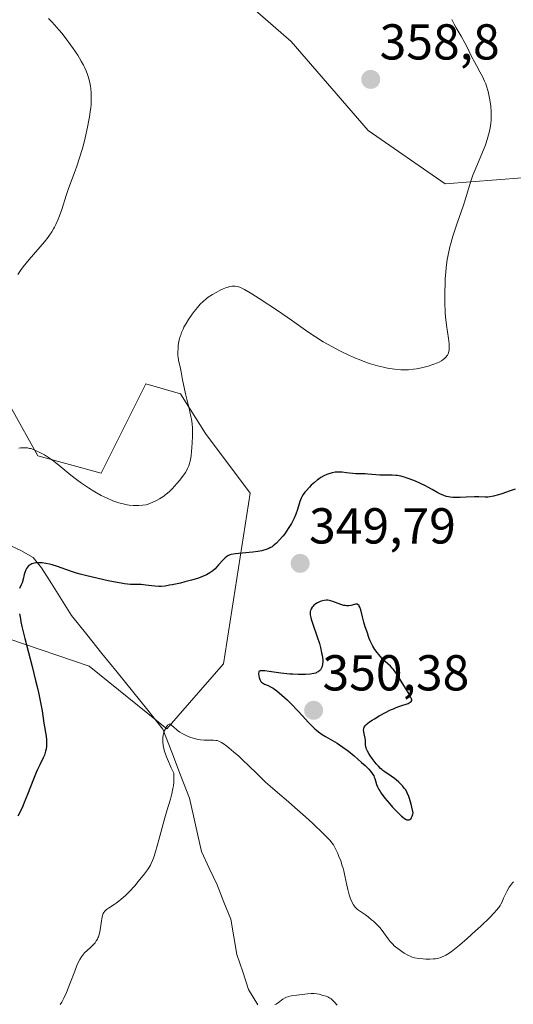
# Model space of a CAD drawing. Units: metres. Extents: x 622261 to 625747, y 4662409 to 4664783.
# Drawn here: x 622908 to 623006, y 4662685 to 4662880 of the extents above; entities that cross this region are included whole.
import ezdxf
from ezdxf.enums import TextEntityAlignment as Align

# ---------------------------------------------------------------- set-up
doc = ezdxf.new("R2010")
doc.units = ezdxf.units.M
doc.header["$MEASUREMENT"] = 0
for name, color, linetype, lineweight in [('Arbolado forestal CxS', 92, 'Continuous', 0), ('Carátula', 7, 'Continuous', 5), ('Corriente natural lineal', 142, 'Continuous', 13), ('Curva de nivel maestra', 36, 'Continuous', 30), ('Curva de nivel normal', 36, 'Continuous', 0), ('Matorral CxS', 135, 'Continuous', 0), ('Punto de cota en terreno', 7, 'Continuous', 0), ('Rótulo de punto de cota en terreno', 19, 'Continuous', 0)]:
    doc.layers.add(name, color=color, linetype=linetype, lineweight=lineweight)
doc.styles.add('Arial', font='txt', dxfattribs={"height": 0.2})

# ---------------------------------------------------------------- blocks, each defined once
blk = doc.blocks.new('*U176')
at = {"layer": 'Curva de nivel normal', "color": 36, "linetype": 'Continuous', "lineweight": 0}
blk.add_polyline3d([(622993.64, 4662880.03, 355), (622994.14, 4662879.1, 355), (622994.56, 4662878.37, 355), (622995.52, 4662876.72, 355), (622996.26, 4662875.4, 355), (622996.7, 4662874.52, 355), (622997.54, 4662872.78, 355), (622998.21, 4662871.46, 355), (622998.54, 4662870.86, 355), (622999.22, 4662869.66, 355), (622999.73, 4662868.72, 355), (623000.19, 4662867.76, 355), (623000.4, 4662867.27, 355), (623000.58, 4662866.77, 355), (623000.88, 4662865.75, 355), (623001.11, 4662864.74, 355), (623001.23, 4662864.08, 355), (623001.39, 4662862.84, 355), (623001.48, 4662861.73, 355), (623001.5, 4662861.21, 355), (623001.49, 4662860.45, 355), (623001.47, 4662860.07, 355), (623001.4, 4662859.3, 355), (623001.23, 4662858.2, 355), (623001.1, 4662857.61, 355), (623000.85, 4662856.64, 355), (623000.49, 4662855.56, 355), (623000.28, 4662854.96, 355), (622999.77, 4662853.69, 355), (622998.61, 4662850.99, 355), (622997.86, 4662849.14, 355), (622997.49, 4662848.11, 355), (622997.29, 4662847.47, 355), (622996.92, 4662846.17, 355), (622996.4, 4662844.44, 355), (622995.91, 4662842.97, 355), (622994.74, 4662839.57, 355), (622993.88, 4662836.98, 355), (622993.47, 4662835.57, 355), (622993.29, 4662834.9, 355), (622993.05, 4662833.89, 355), (622992.76, 4662832.36, 355), (622992.54, 4662830.72, 355), (622992.45, 4662829.84, 355), (622992.36, 4662828.58, 355), (622992.32, 4662827.7, 355), (622992.27, 4662825.88, 355), (622992.28, 4662823.83, 355), (622992.36, 4662821.87, 355), (622992.42, 4662820.96, 355), (622992.6, 4662819.32, 355), (622993.01, 4662816.7, 355), (622993.14, 4662815.66, 355), (622993.17, 4662815.2, 355), (622993.17, 4662814.7, 355), (622993.14, 4662814.46, 355), (622993.09, 4662814.13, 355), (622992.94, 4662813.67, 355), (622992.8, 4662813.39, 355), (622992.71, 4662813.25, 355), (622992.57, 4662813.06, 355), (622992.2, 4662812.69, 355), (622991.98, 4662812.51, 355), (622991.6, 4662812.26, 355), (622991.16, 4662812.02, 355), (622990.84, 4662811.87, 355), (622990.13, 4662811.58, 355), (622988.98, 4662811.2, 355), (622988.18, 4662810.98, 355), (622987.65, 4662810.86, 355), (622986.63, 4662810.66, 355), (622986.09, 4662810.58, 355), (622985.09, 4662810.49, 355), (622984.14, 4662810.47, 355), (622983.52, 4662810.5, 355), (622982.26, 4662810.62, 355), (622980.88, 4662810.83, 355), (622980.13, 4662810.98, 355), (622978.89, 4662811.27, 355), (622977.51, 4662811.69, 355), (622976.75, 4662811.95, 355), (622975.3, 4662812.5, 355), (622974.54, 4662812.81, 355), (622973.36, 4662813.32, 355), (622971.57, 4662814.17, 355), (622969.81, 4662815.08, 355), (622968.96, 4662815.55, 355), (622968.15, 4662816.03, 355), (622966.6, 4662817.01, 355), (622965.08, 4662818.04, 355), (622961.84, 4662820.32, 355), (622959.05, 4662822.23, 355), (622955.43, 4662824.62, 355), (622953.97, 4662825.54, 355), (622952.48, 4662826.43, 355), (622951.85, 4662826.75, 355), (622951.55, 4662826.88, 355), (622951.06, 4662827.02, 355), (622950.61, 4662827.09, 355), (622950.37, 4662827.1, 355), (622949.96, 4662827.08, 355), (622949.49, 4662826.98, 355), (622949.22, 4662826.9, 355), (622948.93, 4662826.8, 355), (622948.28, 4662826.54, 355), (622947.81, 4662826.33, 355), (622946.86, 4662825.84, 355), (622946.16, 4662825.44, 355), (622945.3, 4662824.87, 355), (622944.9, 4662824.56, 355), (622944.31, 4662824.05, 355), (622943.72, 4662823.48, 355), (622943.43, 4662823.16, 355), (622943.13, 4662822.82, 355), (622942.52, 4662822.07, 355), (622942.13, 4662821.55, 355), (622941.39, 4662820.47, 355), (622940.89, 4662819.68, 355), (622940.48, 4662818.93, 355), (622940.3, 4662818.56, 355), (622939.99, 4662817.85, 355), (622939.82, 4662817.38, 355), (622939.72, 4662817.07, 355), (622939.55, 4662816.44, 355), (622939.47, 4662816.07, 355), (622939.35, 4662815.34, 355), (622939.29, 4662814.86, 355), (622939.25, 4662813.92, 355), (622939.27, 4662813.27, 355), (622939.3, 4662812.97, 355), (622939.4, 4662812.39, 355), (622939.8, 4662810.71, 355), (622939.92, 4662810.07, 355), (622940.2, 4662808.5, 355), (622940.51, 4662806.96, 355), (622940.79, 4662805.73, 355), (622941.43, 4662803.06, 355), (622941.84, 4662801.21, 355), (622941.94, 4662800.68, 355), (622942.08, 4662799.74, 355), (622942.16, 4662798.9, 355), (622942.18, 4662798.37, 355), (622942.17, 4662797.3, 355), (622942.1, 4662795.96, 355), (622942.04, 4662795.06, 355), (622941.88, 4662793.45, 355), (622941.75, 4662792.59, 355), (622941.66, 4662792.15, 355), (622941.59, 4662791.89, 355), (622941.41, 4662791.39, 355), (622941.18, 4662790.86, 355), (622941.03, 4662790.57, 355), (622940.77, 4662790.11, 355), (622940.26, 4662789.34, 355), (622939.58, 4662788.48, 355), (622939.09, 4662787.9, 355), (622938.12, 4662786.83, 355), (622937.55, 4662786.27, 355), (622937.29, 4662786.03, 355), (622936.9, 4662785.7, 355), (622936.29, 4662785.27, 355), (622935.6, 4662784.86, 355), (622935.12, 4662784.6, 355), (622934.18, 4662784.15, 355), (622933.62, 4662783.91, 355), (622933.35, 4662783.82, 355), (622932.94, 4662783.7, 355), (622932.24, 4662783.57, 355), (622931.49, 4662783.51, 355), (622931.07, 4662783.51, 355), (622930.37, 4662783.54, 355), (622929.59, 4662783.63, 355), (622929.18, 4662783.69, 355), (622928.4, 4662783.85, 355), (622927.99, 4662783.95, 355), (622927.35, 4662784.14, 355), (622926.32, 4662784.49, 355), (622925.21, 4662784.96, 355), (622924.63, 4662785.23, 355), (622924.03, 4662785.54, 355), (622922.79, 4662786.23, 355), (622921.53, 4662787.01, 355), (622920.15, 4662787.94, 355), (622919.1, 4662788.71, 355), (622918, 4662789.57, 355), (622916, 4662791.22, 355), (622914.6, 4662792.33, 355), (622913.78, 4662792.92, 355), (622913.38, 4662793.19, 355), (622912.77, 4662793.57, 355), (622911.88, 4662794.07, 355), (622911.02, 4662794.48, 355), (622910.59, 4662794.65, 355), (622910.09, 4662794.82, 355), (622909.83, 4662794.88, 355), (622909.4, 4662794.96, 355), (622908.92, 4662794.99, 355), (622908.65, 4662794.99, 355), (622908.05, 4662794.95, 355), (622907.7, 4662794.91, 355)], dxfattribs=at)
blk = doc.blocks.new('*U185')
at = {"layer": 'Curva de nivel normal', "color": 36, "linetype": 'Continuous', "lineweight": 0}
blk.add_polyline3d([(622913.55, 4662880.24, 360), (622914.28, 4662879.5, 360), (622914.77, 4662878.97, 360), (622915.72, 4662877.87, 360), (622916.19, 4662877.3, 360), (622917.09, 4662876.16, 360), (622917.93, 4662875.02, 360), (622918.45, 4662874.29, 360), (622919.37, 4662872.91, 360), (622920.06, 4662871.77, 360), (622920.51, 4662870.95, 360), (622920.7, 4662870.56, 360), (622921.03, 4662869.83, 360), (622921.29, 4662869.13, 360), (622921.44, 4662868.67, 360), (622921.69, 4662867.75, 360), (622921.88, 4662866.78, 360), (622921.96, 4662866.28, 360), (622922.04, 4662865.46, 360), (622922.07, 4662864.58, 360), (622922.07, 4662864.11, 360), (622922.02, 4662863.09, 360), (622921.98, 4662862.54, 360), (622921.87, 4662861.66, 360), (622921.73, 4662860.71, 360), (622921.61, 4662860.04, 360), (622921.34, 4662858.65, 360), (622920.86, 4662856.51, 360), (622920.5, 4662855.11, 360), (622920.25, 4662854.21, 360), (622919.76, 4662852.53, 360), (622919.23, 4662850.93, 360), (622918.89, 4662849.99, 360), (622917.55, 4662846.45, 360), (622917.09, 4662845.11, 360), (622916.19, 4662842.33, 360), (622915.73, 4662841.02, 360), (622915.5, 4662840.41, 360), (622915.02, 4662839.31, 360), (622914.77, 4662838.8, 360), (622914.59, 4662838.48, 360), (622914.22, 4662837.84, 360), (622913.79, 4662837.21, 360), (622913.49, 4662836.79, 360), (622912.78, 4662835.91, 360), (622909.7, 4662832.34, 360), (622908.57, 4662830.92, 360), (622908.02, 4662830.17, 360), (622907.48, 4662829.39, 360)], dxfattribs=at)
blk = doc.blocks.new('5PATER')
at = {"layer": 'Carátula', "linetype": 'Continuous', "lineweight": 5}
h = blk.add_hatch(color=250, dxfattribs=at)
edge = h.paths.add_edge_path()
edge.add_ellipse((0, 0.01), major_axis=(-1.33, -1.34), ratio=0.999422, start_angle=0, end_angle=360)

msp = doc.modelspace()

# ---------------------------------------------------------------- linework, layer by layer
at = {"layer": 'Arbolado forestal CxS', "color": 92, "linetype": 'Continuous', "lineweight": 0}
for points in [[(622942.9669, 4662892.0865, 358.019), (622961.7879, 4662875.6181, 358.194), (622977.0799, 4662857.9735, 358.3899), (622992.3719, 4662847.3867, 355.26), (623007.6641, 4662848.5631, 353.2145), (623026.4853, 4662859.1503, 350.4551), (623042.9537, 4662850.9163, 348.4178), (623065.3037, 4662833.2717, 346.6188), (623100.5931, 4662812.0983, 343.5361), (623126.1695, 4662797.8057, 334.6713), (623116.6545, 4662781.7287, 336.0544), (623102.5915, 4662757.0235, 335.3406), (623088.1485, 4662728.8983, 334.6223), (623078.2665, 4662706.4739, 334.7945), (623071.4249, 4662686.7099, 334.3616), (623065.3437, 4662669.2265, 334.1153)], [(622942.9669, 4662892.0865, 358.019), (622961.7879, 4662875.6181, 358.194), (622977.0799, 4662857.9735, 358.3899), (622992.3719, 4662847.3867, 355.26), (623007.6641, 4662848.5631, 353.2145), (623026.4853, 4662859.1503, 350.4551), (623042.9537, 4662850.9163, 348.4178), (623065.3037, 4662833.2717, 346.6188), (623100.5931, 4662812.0983, 343.5361), (623126.1695, 4662797.8057, 334.6713)], [(622785.0747, 4662740.6411, 356.2004), (622811.6857, 4662732.7517, 356.9639), (622838.2981, 4662724.8629, 356.6929), (622848.4525, 4662720.5263, 355.982), (622865.8955, 4662720.9195, 355.7274), (622882.6511, 4662740.6421, 356.1377), (622905.6687, 4662757.0791, 350.5462), (622921.6393, 4662751.6431, 348.0919), (622937.0875, 4662739.2139, 344.8745), (622948.3121, 4662752.1075, 349.1731), (622953.6155, 4662786.0041, 350.4521), (622944.7459, 4662797.8365, 353.1003), (622939.8171, 4662805.7253, 354.3729), (622932.9183, 4662807.6983, 355.9891), (622924.0475, 4662789.9477, 355.5217), (622911.4317, 4662793.3693, 354.5669), (622906.1961, 4662802.8011, 355.9725), (622905.8553, 4662823.7473, 358.506), (622893.6027, 4662834.9621, 363.1536), (622896.4507, 4662849.1139, 363.2426), (622882.9673, 4662863.9825, 364.6874), (622841.2565, 4662882.6415, 367.9972)], [(622893.6027, 4662834.9621, 363.1536), (622905.8553, 4662823.7473, 358.506), (622906.1961, 4662802.8011, 355.9725), (622911.4317, 4662793.3693, 354.5669), (622924.0475, 4662789.9477, 355.5217), (622932.9183, 4662807.6983, 355.9891), (622939.8171, 4662805.7253, 354.3729), (622944.7459, 4662797.8365, 353.1003), (622953.6155, 4662786.0041, 350.4521), (622948.3121, 4662752.1075, 349.1731), (622937.0875, 4662739.2139, 344.8745), (622921.6393, 4662751.6431, 348.0919), (622905.6687, 4662757.0791, 350.5462), (622882.6511, 4662740.6421, 356.1377), (622865.8955, 4662720.9195, 355.7274), (622848.4525, 4662720.5263, 355.982), (622838.2981, 4662724.8629, 356.6929), (622811.6857, 4662732.7517, 356.9639), (622785.0747, 4662740.6411, 356.2004)]]:
    msp.add_polyline3d(points, dxfattribs=at)
at = {"layer": 'Corriente natural lineal', "color": 142, "linetype": 'Continuous', "lineweight": 13}
msp.add_polyline3d([(622904.0901, 4662776.4501, 350.7122), (622908.1001, 4662774.6001, 350.3382), (622910.5301, 4662773.2201, 350.055), (622912.1501, 4662771.1901, 349.9036), (622914.1468, 4662768.0234, 349.4647), (622916.1434, 4662764.8568, 349.288), (622918.1401, 4662761.6901, 348.987), (622921.1668, 4662757.9318, 348.2849), (622924.1934, 4662754.1734, 347.6553), (622927.2201, 4662750.4151, 347.1646), (622930.2468, 4662746.6568, 346.6446), (622933.2734, 4662742.8984, 345.799), (622936.3001, 4662739.1401, 345.0053), (622938.0534, 4662734.5734, 344.7708), (622939.8068, 4662730.0068, 344.2404), (622941.5601, 4662725.4401, 343.3291), (622942.3601, 4662721.9001, 343.2612), (622943.1601, 4662718.3601, 343.2419), (622943.9601, 4662714.8201, 343.0269), (622945.5001, 4662711.5251, 342.5011), (622947.0401, 4662708.2301, 341.9312), (622948.4001, 4662704.8151, 341.8284), (622949.7601, 4662701.4001, 341.5514), (622950.3551, 4662697.9151, 341.2578), (622950.9501, 4662694.4301, 340.8298), (622952.1351, 4662690.9551, 340.5177), (622953.3201, 4662687.4801, 340.3228), (622955.1501, 4662684.4301, 340.0401)], dxfattribs=at)
at = {"layer": 'Curva de nivel maestra', "color": 36, "linetype": 'Continuous', "lineweight": 30}
for points in [[(623006.25, 4662786.81, 350), (623005.23, 4662786.42, 350), (623003.58, 4662785.84, 350), (623002.93, 4662785.63, 350), (623001.92, 4662785.36, 350), (623001.21, 4662785.24, 350), (623000.85, 4662785.21, 350), (623000.3, 4662785.22, 350), (622999.02, 4662785.26, 350), (622998.18, 4662785.24, 350), (622996.49, 4662785.17, 350), (622995.33, 4662785.11, 350), (622994.75, 4662785.1, 350), (622993.88, 4662785.13, 350), (622993.31, 4662785.19, 350), (622993.03, 4662785.24, 350), (622992.61, 4662785.34, 350), (622992.21, 4662785.47, 350), (622991.94, 4662785.57, 350), (622991.41, 4662785.81, 350), (622990.87, 4662786.08, 350), (622989.77, 4662786.71, 350), (622988.89, 4662787.2, 350), (622988.42, 4662787.45, 350), (622987.45, 4662787.92, 350), (622986.46, 4662788.36, 350), (622985.2, 4662788.85, 350), (622984.63, 4662789.05, 350), (622984.24, 4662789.17, 350), (622983.53, 4662789.36, 350), (622982.91, 4662789.48, 350), (622982.52, 4662789.52, 350), (622981.8, 4662789.57, 350), (622981.26, 4662789.57, 350), (622980.19, 4662789.55, 350), (622979.38, 4662789.56, 350), (622976.99, 4662789.78, 350), (622976.49, 4662789.79, 350), (622975.47, 4662789.79, 350), (622974.63, 4662789.81, 350), (622974.02, 4662789.87, 350), (622972.75, 4662790.04, 350), (622971.88, 4662790.15, 350), (622971.17, 4662790.18, 350), (622970.75, 4662790.16, 350), (622970.47, 4662790.12, 350), (622969.89, 4662790, 350), (622969.22, 4662789.8, 350), (622968.85, 4662789.66, 350), (622968.26, 4662789.41, 350), (622967.65, 4662789.07, 350), (622967.33, 4662788.86, 350), (622967.01, 4662788.64, 350), (622966.37, 4662788.12, 350), (622965.76, 4662787.57, 350), (622965.38, 4662787.19, 350), (622964.72, 4662786.45, 350), (622964.51, 4662786.2, 350), (622964.16, 4662785.73, 350), (622963.89, 4662785.28, 350), (622963.74, 4662784.98, 350), (622963.49, 4662784.36, 350), (622963.32, 4662783.85, 350), (622962.99, 4662782.73, 350), (622962.7, 4662781.84, 350), (622962.37, 4662781.03, 350), (622962.17, 4662780.62, 350), (622961.82, 4662779.97, 350), (622961.18, 4662778.94, 350), (622960.48, 4662777.93, 350), (622960.09, 4662777.42, 350), (622959.47, 4662776.69, 350), (622958.83, 4662776.04, 350), (622958.51, 4662775.76, 350), (622958.19, 4662775.51, 350), (622957.97, 4662775.36, 350), (622957.53, 4662775.1, 350), (622957.3, 4662774.99, 350), (622956.83, 4662774.79, 350), (622956.33, 4662774.64, 350), (622955.96, 4662774.55, 350), (622955.17, 4662774.4, 350), (622954.17, 4662774.26, 350), (622952.06, 4662774.04, 350), (622950.71, 4662773.91, 350), (622949.87, 4662773.79, 350), (622949.55, 4662773.71, 350), (622949.16, 4662773.54, 350), (622948.98, 4662773.43, 350), (622948.63, 4662773.14, 350), (622948.24, 4662772.74, 350), (622947.35, 4662771.74, 350), (622946.64, 4662770.99, 350), (622946.21, 4662770.59, 350), (622945.99, 4662770.41, 350), (622945.63, 4662770.15, 350), (622944.98, 4662769.78, 350), (622944.18, 4662769.43, 350), (622943.7, 4662769.25, 350), (622943.15, 4662769.06, 350), (622941.94, 4662768.7, 350), (622940.63, 4662768.35, 350), (622939.76, 4662768.13, 350), (622938.14, 4662767.78, 350), (622937.62, 4662767.69, 350), (622936.71, 4662767.55, 350), (622935.94, 4662767.47, 350), (622935.49, 4662767.46, 350), (622934.66, 4662767.49, 350), (622934.06, 4662767.56, 350), (622932.87, 4662767.73, 350), (622931.99, 4662767.82, 350), (622931.59, 4662767.82, 350), (622930.7, 4662767.83, 350), (622929.83, 4662767.87, 350), (622928.69, 4662767.99, 350), (622928, 4662768.09, 350), (622927.2, 4662768.22, 350), (622925.4, 4662768.58, 350), (622923.46, 4662769.01, 350), (622920.95, 4662769.63, 350), (622919.84, 4662769.92, 350), (622919.12, 4662770.13, 350), (622917.91, 4662770.51, 350), (622915.36, 4662771.42, 350), (622914.31, 4662771.74, 350), (622913.79, 4662771.88, 350), (622913.01, 4662772.04, 350), (622912.28, 4662772.15, 350), (622911.94, 4662772.17, 350), (622911.62, 4662772.18, 350), (622911.04, 4662772.14, 350), (622910.55, 4662772.03, 350), (622910.26, 4662771.93, 350), (622910.09, 4662771.85, 350), (622909.78, 4662771.67, 350), (622909.63, 4662771.55, 350), (622909.38, 4662771.29, 350), (622909.18, 4662771, 350), (622909.07, 4662770.77, 350), (622908.89, 4662770.26, 350), (622908.77, 4662769.83, 350), (622908.54, 4662768.88, 350), (622908.34, 4662768.19, 350), (622908.17, 4662767.78, 350), (622907.84, 4662767.03, 350)], [(622983.15, 4662722.36, 350), (622983.67, 4662721.87, 350), (622983.92, 4662721.66, 350), (622984.27, 4662721.4, 350), (622984.6, 4662721.22, 350), (622984.75, 4662721.16, 350), (622984.95, 4662721.11, 350), (622985.17, 4662721.12, 350), (622985.36, 4662721.2, 350), (622985.51, 4662721.33, 350), (622985.58, 4662721.41, 350), (622985.68, 4662721.57, 350), (622985.81, 4662721.87, 350), (622985.91, 4662722.26, 350), (622985.96, 4662722.49, 350), (622985.73, 4662723.62, 350), (622985.58, 4662724.27, 350), (622985.27, 4662725.34, 350), (622985.12, 4662725.79, 350), (622984.82, 4662726.51, 350), (622984.51, 4662727.07, 350), (622984.3, 4662727.37, 350), (622983.88, 4662727.87, 350), (622983.12, 4662728.62, 350), (622982.61, 4662729.06, 350), (622982.28, 4662729.33, 350), (622981.63, 4662729.8, 350), (622980.36, 4662730.63, 350), (622979.95, 4662730.94, 350), (622979.74, 4662731.12, 350), (622979.53, 4662731.32, 350), (622979.1, 4662731.77, 350), (622978.67, 4662732.28, 350), (622977.86, 4662733.32, 350), (622977.39, 4662733.97, 350), (622977.19, 4662734.28, 350), (622976.93, 4662734.74, 350), (622976.74, 4662735.18, 350), (622976.67, 4662735.4, 350), (622976.61, 4662735.63, 350), (622976.55, 4662736.07, 350), (622976.5, 4662736.94, 350), (622976.47, 4662737.35, 350), (622976.36, 4662737.92, 350), (622976.2, 4662738.61, 350), (622976.16, 4662738.93, 350), (622976.17, 4662739.2, 350), (622976.2, 4662739.34, 350), (622976.28, 4662739.55, 350), (622976.44, 4662739.78, 350), (622976.55, 4662739.91, 350), (622976.84, 4662740.18, 350), (622977.02, 4662740.33, 350), (622977.34, 4662740.58, 350), (622977.88, 4662740.94, 350), (622978.3, 4662741.2, 350), (622979.22, 4662741.75, 350), (622980.36, 4662742.37, 350), (622981.51, 4662742.94, 350), (622982.06, 4662743.19, 350), (622982.59, 4662743.41, 350), (622983.54, 4662743.76, 350), (622984.97, 4662744.26, 350), (622985.41, 4662744.47, 350), (622985.59, 4662744.62, 350), (622985.7, 4662744.83, 350), (622985.71, 4662744.93, 350), (622985.67, 4662745.16, 350), (622985.55, 4662745.44, 350), (622985.13, 4662746.19, 350), (622983.61, 4662748.69, 350), (622982.86, 4662749.86, 350), (622982.3, 4662750.68, 350), (622982.01, 4662751.07, 350), (622981.84, 4662751.27, 350), (622981.47, 4662751.64, 350), (622980.43, 4662752.56, 350), (622979.79, 4662753.22, 350), (622979.16, 4662753.95, 350), (622978.85, 4662754.35, 350), (622978.4, 4662754.97, 350), (622978, 4662755.58, 350), (622977.83, 4662755.88, 350), (622977.69, 4662756.15, 350), (622977.45, 4662756.67, 350), (622977.27, 4662757.15, 350), (622977.08, 4662757.75, 350), (622976.98, 4662758.05, 350), (622976.44, 4662759.48, 350), (622976.17, 4662760.38, 350), (622975.91, 4662761.45, 350), (622975.58, 4662762.84, 350), (622975.4, 4662763.37, 350), (622975.3, 4662763.57, 350), (622975.24, 4662763.67, 350), (622975.1, 4662763.83, 350), (622974.87, 4662763.95, 350), (622974.7, 4662763.96, 350), (622974.57, 4662763.95, 350), (622974.31, 4662763.9, 350), (622973.61, 4662763.71, 350), (622973.19, 4662763.64, 350), (622972.72, 4662763.63, 350), (622972.47, 4662763.66, 350), (622972.21, 4662763.71, 350), (622971.66, 4662763.87, 350), (622970.04, 4662764.5, 350), (622969.6, 4662764.64, 350), (622969.39, 4662764.69, 350), (622969.02, 4662764.74, 350), (622968.78, 4662764.75, 350), (622968.31, 4662764.7, 350), (622967.74, 4662764.54, 350), (622967.49, 4662764.45, 350), (622967, 4662764.22, 350), (622966.66, 4662764.02, 350), (622966.28, 4662763.73, 350), (622966.12, 4662763.58, 350), (622965.91, 4662763.33, 350), (622965.74, 4662763.05, 350), (622965.68, 4662762.91, 350), (622965.59, 4662762.63, 350), (622965.56, 4662762.47, 350), (622965.53, 4662762.23, 350), (622965.55, 4662761.8, 350), (622965.64, 4662761.29, 350), (622965.71, 4662761, 350), (622966.05, 4662759.97, 350), (622966.95, 4662757.48, 350), (622967.36, 4662756.17, 350), (622967.58, 4662755.33, 350), (622967.82, 4662754.29, 350), (622967.9, 4662753.82, 350), (622968.02, 4662752.91, 350), (622968.03, 4662752.41, 350), (622968.01, 4662752.12, 350), (622967.99, 4662751.94, 350), (622967.92, 4662751.61, 350), (622967.86, 4662751.45, 350), (622967.73, 4662751.16, 350), (622967.56, 4662750.91, 350), (622967.43, 4662750.77, 350), (622967.14, 4662750.54, 350), (622966.82, 4662750.35, 350), (622966.63, 4662750.28, 350), (622966.27, 4662750.19, 350), (622965.54, 4662750.08, 350), (622964.63, 4662750.01, 350), (622964.08, 4662749.99, 350), (622963.15, 4662749.98, 350), (622962.1, 4662750.03, 350), (622961.53, 4662750.07, 350), (622959.7, 4662750.28, 350), (622957.41, 4662750.6, 350), (622956.53, 4662750.7, 350), (622955.92, 4662750.74, 350), (622955.71, 4662750.73, 350), (622955.6, 4662750.71, 350), (622955.44, 4662750.64, 350), (622955.35, 4662750.54, 350), (622955.31, 4662750.44, 350), (622955.3, 4662750.19, 350), (622955.33, 4662749.68, 350), (622955.39, 4662749.4, 350), (622955.52, 4662748.97, 350), (622955.65, 4662748.7, 350), (622955.74, 4662748.59, 350), (622955.88, 4662748.43, 350), (622956.05, 4662748.3, 350), (622956.46, 4662748.08, 350), (622957.21, 4662747.77, 350), (622957.66, 4662747.55, 350), (622958.18, 4662747.25, 350), (622958.46, 4662747.06, 350), (622958.92, 4662746.73, 350), (622959.9, 4662745.9, 350), (622960.96, 4662744.93, 350), (622961.67, 4662744.22, 350), (622963.06, 4662742.8, 350), (622964, 4662741.78, 350), (622965.15, 4662740.54, 350), (622965.68, 4662739.98, 350), (622966.45, 4662739.23, 350), (622966.82, 4662738.91, 350), (622967.19, 4662738.61, 350), (622967.91, 4662738.1, 350), (622968.61, 4662737.66, 350), (622969.98, 4662736.88, 350), (622970.88, 4662736.33, 350), (622971.34, 4662736.03, 350), (622972.03, 4662735.55, 350), (622973.12, 4662734.74, 350), (622974.27, 4662733.81, 350), (622975.76, 4662732.52, 350), (622976.43, 4662731.9, 350), (622977.18, 4662731.16, 350), (622977.49, 4662730.81, 350), (622977.88, 4662730.32, 350), (622978.17, 4662729.84, 350), (622978.28, 4662729.61, 350), (622978.36, 4662729.37, 350), (622978.5, 4662728.88, 350), (622978.73, 4662728.12, 350), (622978.91, 4662727.68, 350), (622979.17, 4662727.17, 350), (622979.34, 4662726.89, 350), (622979.64, 4662726.43, 350), (622980.38, 4662725.42, 350), (622981.27, 4662724.36, 350), (622981.9, 4662723.65, 350), (622982.74, 4662722.76, 350), (622983.15, 4662722.36, 350)], [(622907.83, 4662762.03, 350), (622907.98, 4662761.04, 350), (622908.09, 4662760.46, 350), (622908.29, 4662759.49, 350), (622908.86, 4662757.13, 350), (622910.32, 4662751.55, 350), (622911.02, 4662748.8, 350), (622911.33, 4662747.54, 350), (622911.59, 4662746.39, 350), (622912, 4662744.4, 350), (622912.28, 4662742.76, 350), (622912.65, 4662740.29, 350), (622913.09, 4662737.72, 350), (622913.17, 4662737.03, 350), (622913.2, 4662736.71, 350), (622913.2, 4662736.39, 350), (622913.18, 4662735.76, 350), (622913.09, 4662735.15, 350), (622913, 4662734.76, 350), (622912.93, 4662734.5, 350), (622912.75, 4662733.99, 350), (622912.5, 4662733.42, 350), (622911.82, 4662732.05, 350), (622911.39, 4662731.11, 350), (622911.14, 4662730.55, 350), (622910.61, 4662729.23, 350), (622909.41, 4662726.14, 350), (622908.77, 4662724.57, 350), (622908.45, 4662723.82, 350), (622908.13, 4662723.12, 350), (622907.5, 4662721.83, 350)]]:
    msp.add_polyline3d(points, dxfattribs=at)
at = {"layer": 'Curva de nivel normal', "color": 36, "linetype": 'Continuous', "lineweight": 0}
for points in [[(623005.92, 4662708.82, 345), (623005.7, 4662708.6, 345), (623005.3, 4662708.08, 345), (623005.08, 4662707.75, 345), (623004.67, 4662707.03, 345), (623004.42, 4662706.53, 345), (623003.96, 4662705.55, 345), (623003.65, 4662704.88, 345), (623003.39, 4662704.36, 345), (623003.24, 4662704.12, 345), (623002.99, 4662703.75, 345), (623002.47, 4662703.1, 345), (623002.12, 4662702.72, 345), (623001.19, 4662701.76, 345), (622999.41, 4662700.04, 345), (622998.37, 4662699.07, 345), (622996.75, 4662697.6, 345), (622995.21, 4662696.27, 345), (622994.51, 4662695.7, 345), (622993.89, 4662695.21, 345), (622993.51, 4662694.93, 345), (622992.82, 4662694.47, 345), (622992.51, 4662694.29, 345), (622991.95, 4662694, 345), (622991.43, 4662693.79, 345), (622991.09, 4662693.7, 345), (622990.44, 4662693.57, 345), (622990.06, 4662693.53, 345), (622989.28, 4662693.48, 345), (622988.5, 4662693.49, 345), (622988, 4662693.51, 345), (622987.09, 4662693.6, 345), (622986.27, 4662693.75, 345), (622985.8, 4662693.88, 345), (622985.51, 4662693.99, 345), (622984.93, 4662694.26, 345), (622984.23, 4662694.67, 345), (622983.77, 4662694.97, 345), (622982.92, 4662695.58, 345), (622982.46, 4662695.94, 345), (622982.25, 4662696.12, 345), (622981.94, 4662696.43, 345), (622981.45, 4662697.01, 345), (622981.06, 4662697.52, 345), (622980.16, 4662698.73, 345), (622979.41, 4662699.66, 345), (622979.15, 4662699.95, 345), (622978.62, 4662700.49, 345), (622978.1, 4662700.99, 345), (622977.74, 4662701.29, 345), (622977.04, 4662701.86, 345), (622976.52, 4662702.24, 345), (622975.56, 4662702.91, 345), (622974.97, 4662703.35, 345), (622974.53, 4662703.75, 345), (622974.29, 4662704.03, 345), (622974.15, 4662704.24, 345), (622973.89, 4662704.71, 345), (622973.62, 4662705.3, 345), (622973.49, 4662705.65, 345), (622973.29, 4662706.25, 345), (622973, 4662707.32, 345), (622972.82, 4662708.16, 345), (622972.43, 4662710.03, 345), (622972.2, 4662711.02, 345), (622972.07, 4662711.52, 345), (622971.92, 4662712.01, 345), (622971.6, 4662712.96, 345), (622971.26, 4662713.86, 345), (622971.03, 4662714.42, 345), (622970.57, 4662715.39, 345), (622970.29, 4662715.92, 345), (622970.14, 4662716.16, 345), (622969.9, 4662716.52, 345), (622969.42, 4662717.1, 345), (622969.11, 4662717.43, 345), (622968.32, 4662718.23, 345), (622965.98, 4662720.46, 345), (622964.59, 4662721.74, 345), (622962.51, 4662723.59, 345), (622961.25, 4662724.68, 345), (622959.04, 4662726.53, 345), (622957.58, 4662727.8, 345), (622956.67, 4662728.64, 345), (622954.87, 4662730.41, 345), (622953.43, 4662731.81, 345), (622952.06, 4662733.12, 345), (622951.36, 4662733.75, 345), (622950.34, 4662734.65, 345), (622949.41, 4662735.43, 345), (622949, 4662735.76, 345), (622948.28, 4662736.27, 345), (622947.96, 4662736.47, 345), (622947.77, 4662736.57, 345), (622947.4, 4662736.74, 345), (622947.05, 4662736.85, 345), (622946.82, 4662736.91, 345), (622946.34, 4662736.96, 345), (622945.76, 4662736.98, 345), (622944.46, 4662736.98, 345), (622943.76, 4662737.03, 345), (622943.41, 4662737.07, 345), (622943.05, 4662737.13, 345), (622942.32, 4662737.32, 345), (622941.62, 4662737.55, 345), (622941.17, 4662737.73, 345), (622940.36, 4662738.12, 345), (622940.09, 4662738.27, 345), (622939.62, 4662738.56, 345), (622939.21, 4662738.85, 345), (622938.97, 4662739.05, 345), (622938.56, 4662739.43, 345), (622938.03, 4662739.95, 345), (622937.79, 4662740.1, 345), (622937.54, 4662740.12, 345), (622937.42, 4662740.07, 345), (622937.29, 4662739.97, 345), (622937.2, 4662739.89, 345), (622937.03, 4662739.66, 345), (622936.79, 4662739.23, 345), (622936.64, 4662738.9, 345), (622936.47, 4662738.44, 345), (622936.4, 4662738.21, 345), (622936.34, 4662737.96, 345), (622936.27, 4662737.46, 345), (622936.25, 4662736.97, 345), (622936.26, 4662736.63, 345), (622936.35, 4662735.88, 345), (622936.46, 4662735.31, 345), (622936.54, 4662734.97, 345), (622936.72, 4662734.37, 345), (622937, 4662733.61, 345), (622937.18, 4662733.16, 345), (622937.93, 4662731.47, 345), (622938.44, 4662730.4, 345), (622938.48, 4662729.54, 345), (622938.47, 4662728.99, 345), (622938.45, 4662728.63, 345), (622938.37, 4662727.91, 345), (622938.29, 4662727.38, 345), (622938.06, 4662726.31, 345), (622937.78, 4662725.23, 345), (622937.1, 4662722.94, 345), (622936.55, 4662721.04, 345), (622935.5, 4662717.19, 345), (622934.8, 4662714.76, 345), (622934.41, 4662713.55, 345), (622934.22, 4662713.04, 345), (622933.95, 4662712.44, 345), (622933.81, 4662712.16, 345), (622933.48, 4662711.6, 345), (622933.23, 4662711.22, 345), (622932.62, 4662710.39, 345), (622931.4, 4662708.88, 345), (622930.69, 4662708.06, 345), (622929.58, 4662706.85, 345), (622928.84, 4662706.1, 345), (622928.47, 4662705.76, 345), (622927.95, 4662705.3, 345), (622927.62, 4662705.03, 345), (622926.99, 4662704.57, 345), (622926.61, 4662704.31, 345), (622925.49, 4662703.62, 345), (622925.11, 4662703.35, 345), (622924.95, 4662703.21, 345), (622924.74, 4662702.99, 345), (622924.56, 4662702.74, 345), (622924.46, 4662702.55, 345), (622924.31, 4662702.16, 345), (622924.15, 4662701.51, 345), (622924.08, 4662701.06, 345), (622923.97, 4662700.16, 345), (622923.84, 4662699.32, 345), (622923.76, 4662698.94, 345), (622923.63, 4662698.39, 345), (622923.47, 4662697.9, 345), (622923.38, 4662697.68, 345), (622923.28, 4662697.46, 345), (622923.07, 4662697.08, 345), (622922.83, 4662696.73, 345), (622922.66, 4662696.51, 345), (622922.26, 4662696.09, 345), (622921.93, 4662695.79, 345), (622921.23, 4662695.18, 345), (622920.72, 4662694.7, 345), (622920.31, 4662694.23, 345), (622920.11, 4662693.95, 345), (622919.78, 4662693.4, 345), (622919.42, 4662692.67, 345), (622919.22, 4662692.21, 345), (622918.77, 4662691.11, 345), (622917.8, 4662688.56, 345), (622917.14, 4662686.86, 345), (622916.64, 4662685.71, 345), (622916.37, 4662685.2, 345), (622916.2, 4662684.94, 345), (622915.86, 4662684.5, 345)], [(622958.53, 4662684.44, 340), (622958.76, 4662684.55, 340), (622959.22, 4662684.84, 340), (622960.13, 4662685.52, 340), (622960.59, 4662685.81, 340), (622960.82, 4662685.92, 340), (622961.28, 4662686.08, 340), (622961.77, 4662686.19, 340), (622962.91, 4662686.33, 340), (622965.04, 4662686.62, 340), (622965.73, 4662686.67, 340), (622966.05, 4662686.68, 340), (622966.34, 4662686.66, 340), (622966.86, 4662686.6, 340), (622967.3, 4662686.5, 340), (622968.04, 4662686.29, 340), (622968.72, 4662686.12, 340), (622969.07, 4662685.98, 340), (622969.47, 4662685.75, 340), (622969.68, 4662685.6, 340), (622969.91, 4662685.41, 340), (622970.4, 4662684.93, 340), (622970.93, 4662684.37, 340)]]:
    msp.add_polyline3d(points, dxfattribs=at)
at = {"layer": 'Matorral CxS', "color": 135, "linetype": 'Continuous', "lineweight": 0}
for points in [[(623126.1695, 4662797.8057, 334.6713), (623100.5931, 4662812.0983, 343.5361), (623065.3037, 4662833.2717, 346.6188), (623042.9537, 4662850.9163, 348.4178), (623026.4853, 4662859.1503, 350.4551), (623007.6641, 4662848.5631, 353.2145), (622992.3719, 4662847.3867, 355.26), (622977.0799, 4662857.9735, 358.3899), (622961.7879, 4662875.6181, 358.194), (622942.9669, 4662892.0865, 358.019)], [(622942.9669, 4662892.0865, 358.019), (622961.7879, 4662875.6181, 358.194), (622977.0799, 4662857.9735, 358.3899), (622992.3719, 4662847.3867, 355.26), (623007.6641, 4662848.5631, 353.2145), (623026.4853, 4662859.1503, 350.4551), (623042.9537, 4662850.9163, 348.4178), (623065.3037, 4662833.2717, 346.6188), (623100.5931, 4662812.0983, 343.5361), (623126.1695, 4662797.8057, 334.6713)], [(622893.6027, 4662834.9621, 363.1536), (622905.8553, 4662823.7473, 358.506), (622906.1961, 4662802.8011, 355.9725), (622911.4317, 4662793.3693, 354.5669), (622924.0475, 4662789.9477, 355.5217), (622932.9183, 4662807.6983, 355.9891), (622939.8171, 4662805.7253, 354.3729), (622944.7459, 4662797.8365, 353.1003), (622953.6155, 4662786.0041, 350.4521), (622948.3121, 4662752.1075, 349.1731), (622937.0875, 4662739.2139, 344.8745), (622921.6393, 4662751.6431, 348.0919), (622905.6687, 4662757.0791, 350.5462), (622882.6511, 4662740.6421, 356.1377), (622865.8955, 4662720.9195, 355.7274), (622848.4525, 4662720.5263, 355.982), (622838.2981, 4662724.8629, 356.6929), (622811.6857, 4662732.7517, 356.9639), (622785.0747, 4662740.6411, 356.2004)], [(622906.1961, 4662802.8011, 355.9725), (622911.4317, 4662793.3693, 354.5669), (622924.0475, 4662789.9477, 355.5217), (622932.9183, 4662807.6983, 355.9891), (622939.8171, 4662805.7253, 354.3729), (622944.7459, 4662797.8365, 353.1003), (622953.6155, 4662786.0041, 350.4521), (622948.3121, 4662752.1075, 349.1731), (622937.0875, 4662739.2139, 344.8745), (622921.6393, 4662751.6431, 348.0919), (622905.6687, 4662757.0791, 350.5462)]]:
    msp.add_polyline3d(points, dxfattribs=at)

# ---------------------------------------------------------------- block references
at = {"layer": 'Curva de nivel normal', "color": 36, "linetype": 'Continuous', "lineweight": 0}
for name in ['*U185', '*U176']:
    msp.add_blockref(name, (0, 0), dxfattribs=at)
at = {"layer": 'Punto de cota en terreno', "linetype": 'Continuous', "lineweight": 0}
for p in [(622977.56, 4662868.12, 358.8), (622963.55, 4662772.04, 349.79), (622966.22, 4662742.87, 350.38)]:
    msp.add_blockref('5PATER', p, dxfattribs=at)

# ---------------------------------------------------------------- texts
at = {"layer": 'Rótulo de punto de cota en terreno', "color": 19, "linetype": 'Continuous', "lineweight": 0, "style": 'Arial'}
for s, p in [('358,8', (622979.3239, 4662869.8839)), ('349,79', (622965.3139, 4662773.8039)), ('350,38', (622967.9839, 4662744.6339))]:
    msp.add_text(s, height=7, dxfattribs=at).set_placement(p, align=Align.BOTTOM_LEFT)

doc.saveas('drawing.dxf')
